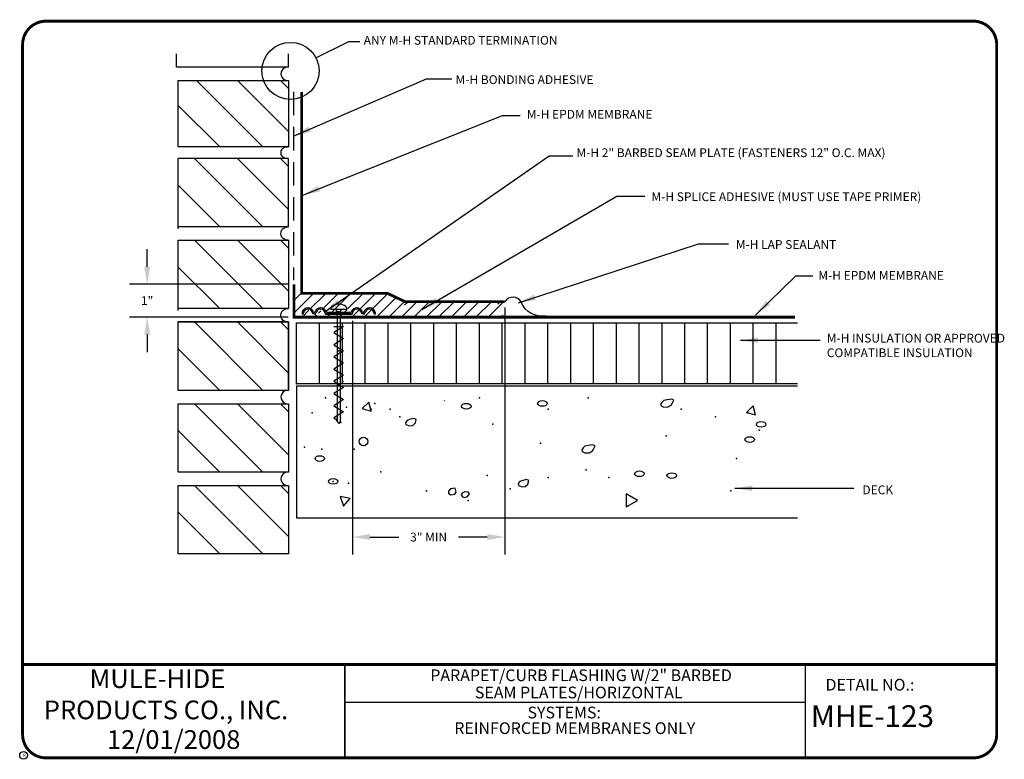
# Model space of a CAD drawing. Extents: x 0.3 to 10.8, y 0.3 to 8.2.
import ezdxf
from ezdxf.enums import TextEntityAlignment as Align

# ---------------------------------------------------------------- set-up
doc = ezdxf.new("R2010")
doc.units = 0
doc.header["$MEASUREMENT"] = 0
doc.linetypes.add('HIDDEN', pattern=[0.375, 0.25, -0.125])
doc.layers.get('0').update_dxf_attribs({"linetype": 'CONTINUOUS'})
doc.layers.get('Defpoints').update_dxf_attribs({"linetype": 'CONTINUOUS'})
for name, color, linetype in [('0220010001', 7, 'CONTINUOUS'), ('0220010003', 7, 'CONTINUOUS'), ('0220010007', 7, 'CONTINUOUS'), ('0220010009', 7, 'CONTINUOUS'), ('2000010001', 7, 'CONTINUOUS'), ('2000010002', 7, 'CONTINUOUS'), ('2000010007', 7, 'CONTINUOUS'), ('R-DETL-DECK', 7, 'CONTINUOUS'), ('R-DETL-FAST', 7, 'CONTINUOUS'), ('R-DETL-MEMB', 7, 'CONTINUOUS'), ('R-DETL-MISC', 7, 'CONTINUOUS'), ('R-DETL-SEAL', 7, 'CONTINUOUS'), ('R-DETL-WALL', 7, 'CONTINUOUS'), ('TEXT', 7, 'CONTINUOUS'), ('TEXT-DATE', 7, 'CONTINUOUS'), ('TEXT-DETAILNAME', 7, 'CONTINUOUS'), ('TEXT-DETAILNO', 7, 'CONTINUOUS'), ('TEXT-NAME', 7, 'CONTINUOUS'), ('TEXT-SYSTEMS', 7, 'CONTINUOUS')]:
    doc.layers.add(name, color=color, linetype=linetype)
doc.styles.add('MHLRG', font='ARIBLK.TTF', dxfattribs={"height": 0.2334})
doc.styles.add('MHMED', font='ARIAL.TTF', dxfattribs={"height": 0.2})
doc.styles.add('MHSML', font='ARIBLK.TTF', dxfattribs={"height": 0.125})
doc.styles.add('ROMSFULL', font='romans.shx', dxfattribs={"height": 0.09375})
doc.styles.get("Standard").update_dxf_attribs({"font": 'ARIAL.TTF'})
doc.dimstyles.new('ROMSFULL', dxfattribs={"dimtxt": 0.09375, "dimasz": 0.1875, "dimexe": 0.1875, "dimexo": 0.0625, "dimgap": 0.09, "dimtad": 0, "dimtih": 1, "dimtoh": 1, "dimdec": 5, "dimzin": 0, "dimdsep": 46, "dimlunit": 4, "dimtxsty": 'ROMSFULL', "dimcen": 0.09, "dimadec": 0, "dimazin": 0, "dimtfac": 1, "dimtdec": 5, "dimtofl": 0, "dimtmove": 0, "dimatfit": 3, "dimfxl": 1, "dimtolj": 1, "dimtzin": 0, "dimarcsym": 0})

# ---------------------------------------------------------------- blocks, each defined once
blk = doc.blocks.new('UNITCIRCLE')
blk.add_circle((0, 0), 1)
blk = doc.blocks.new('34CONC')
at = {"layer": '0220010007'}
for p, q in [((0.5271, 0.8624), (0.4729, 0.8083)), ((0.5469, 0.7885), (0.5271, 0.8624)), ((1.1486, 0.8716), (1.1486, 0.8757)), ((2.9368, 0.8618), (2.9238, 0.8457)), ((2.9238, 0.8457), (2.9275, 0.8315)), ((2.9275, 0.8315), (2.9499, 0.8196)), ((2.9499, 0.874), (2.9368, 0.8618)), ((2.9778, 0.8799), (2.9499, 0.874)), ((2.9499, 0.8196), (2.9854, 0.8215)), ((3.0152, 0.8859), (2.9778, 0.8799)), ((2.9854, 0.8215), (3.0113, 0.8376)), ((3.0113, 0.8376), (3.0225, 0.8558)), ((3.0337, 0.878), (3.0152, 0.8859)), ((3.0225, 0.8558), (3.0337, 0.878)), ((3.6833, 0.8312), (3.6292, 0.7771)), ((3.7031, 0.7573), (3.6833, 0.8312)), ((0.4729, 0.8083), (0.5469, 0.7885)), ((3.6292, 0.7771), (3.7031, 0.7573)), ((0.8429, 0.7103), (0.828, 0.6942)), ((0.828, 0.6942), (0.8317, 0.6781)), ((0.8317, 0.6781), (0.8615, 0.6659)), ((0.8671, 0.7203), (0.8429, 0.7103)), ((0.8615, 0.6659), (0.8877, 0.6699)), ((0.8987, 0.7264), (0.8671, 0.7203)), ((0.8877, 0.6699), (0.9099, 0.69)), ((0.9155, 0.7183), (0.8987, 0.7264)), ((0.9099, 0.69), (0.9155, 0.7183)), ((2.289, 0.4863), (2.276, 0.4702)), ((2.3021, 0.4984), (2.289, 0.4863)), ((2.33, 0.5043), (2.3021, 0.4984)), ((2.3673, 0.5103), (2.33, 0.5043)), ((2.3859, 0.5024), (2.3673, 0.5103)), ((2.3747, 0.4802), (2.3859, 0.5024)), ((2.276, 0.4702), (2.2797, 0.456)), ((2.2797, 0.456), (2.3021, 0.444)), ((2.3021, 0.444), (2.3375, 0.4459)), ((2.3375, 0.4459), (2.3635, 0.462)), ((2.3635, 0.462), (2.3747, 0.4802)), ((1.768, 0.2084), (1.7531, 0.1923)), ((1.7531, 0.1923), (1.7567, 0.1762)), ((1.7567, 0.1762), (1.7866, 0.1641)), ((1.7922, 0.2184), (1.768, 0.2084)), ((1.7866, 0.1641), (1.8127, 0.168)), ((1.8237, 0.2245), (1.7922, 0.2184)), ((1.8127, 0.168), (1.8349, 0.1881)), ((1.8406, 0.2164), (1.8237, 0.2245)), ((1.8349, 0.1881), (1.8406, 0.2164)), ((0.375, 0.0698), (0.2912, 0.0869)), ((0.2912, 0.0869), (0.3182, 0.0057)), ((1.1996, 0.1488), (1.181, 0.1306)), ((1.181, 0.1306), (1.1829, 0.1126)), ((1.1829, 0.1126), (1.2015, 0.0984)), ((1.2369, 0.1549), (1.1996, 0.1488)), ((1.2015, 0.0984), (1.2333, 0.1045)), ((1.2333, 0.1045), (1.2443, 0.1227)), ((1.2443, 0.1227), (1.2369, 0.1549)), ((1.2946, 0.1145), (1.2873, 0.0984)), ((1.2873, 0.0984), (1.2966, 0.0823)), ((1.3171, 0.1246), (1.2946, 0.1145)), ((1.2966, 0.0823), (1.3132, 0.0783)), ((1.3132, 0.0783), (1.3393, 0.0863)), ((1.343, 0.1227), (1.3171, 0.1246)), ((1.3393, 0.0863), (1.3542, 0.1085)), ((1.3542, 0.1085), (1.343, 0.1227)), ((2.7344, 0.0541), (2.6406, 0.1083)), ((2.6406, 0.1083), (2.6406, 0)), ((0.3182, 0.0057), (0.375, 0.0698)), ((2.6406, 0), (2.7344, 0.0541))]:
    blk.add_line(p, q, dxfattribs=at)
blk.add_circle((0.4844, 0.5385), 0.0349, dxfattribs=at)
for p in [(0.1719, 0.8979), (1.4375, 0.8979), (2.3281, 0.8979), (0.3438, 0.8198), (0.5781, 0.851), (0.0625, 0.7729), (0.5469, 0.8041), (0.7031, 0.8041), (0.7812, 0.7416), (2, 0.8041), (3.0938, 0.8041), (3.375, 0.7416), (3.6406, 0.7729), (0.2656, 0.7104), (0.2969, 0.6948), (1.5469, 0.6791), (2.9688, 0.5854), (3.7344, 0.6323), (0, 0.4916), (1.9375, 0.5229), (0.1406, 0.476), (0.4062, 0.476), (3.5469, 0.3979), (0.625, 0.2885), (1.5, 0.2573), (2.3125, 0.3041), (0.2344, 0.2104), (0.3594, 0.1948), (2, 0.2416), (2.5, 0.2416), (1, 0.1323), (1.6875, 0.1479), (3.5, 0.1323), (1.3438, 0.0541), (2.6562, 0.0073)]:
    blk.add_point(p, dxfattribs=at)
at = {"layer": '0220010007', "xscale": 0.0234375, "yscale": 0.0390625, "rotation": 270}
for p in [(1.3281, 0.8276), (1.9531, 0.851), (3.75, 0.6791), (3.6562, 0.5541), (0.125, 0.3979), (2.75, 0.2729), (3.0156, 0.2573), (0.2344, 0.2104)]:
    blk.add_blockref('UNITCIRCLE', p, dxfattribs=at)
blk = doc.blocks.new('3232')
at = {"layer": '2000010001'}
for p, q in [((0, 7.625), (3.625, 7.625)), ((3.625, 5.375), (3.625, 7.625)), ((0, 5.375), (3.625, 5.375)), ((3.625, 4.938), (0, 4.938)), ((3.625, 2.688), (3.625, 4.938)), ((0, 2.688), (3.625, 2.688)), ((3.625, 2.25), (0, 2.25)), ((3.625, 0), (3.625, 2.25)), ((0, 0), (3.625, 0))]:
    blk.add_line(p, q, dxfattribs=at)
at = {"layer": '2000010002'}
for p, q in [((0, 5.375), (0, 7.625)), ((0, 4.938), (0, 2.688)), ((0, 2.25), (0, 0))]:
    blk.add_line(p, q, dxfattribs=at)
for centre, radius, start, end in [((0.054, 7.813), 0.195, 254.008, 105.992), ((0.03, 5.156), 0.221, 262.3055, 97.6945), ((0.03, 2.469), 0.221, 262.3055, 97.6945)]:
    blk.add_arc(centre, radius, start, end, dxfattribs=at)
at = {"layer": '2000010007'}
for p, q in [((0, 5.946), (1.679, 7.625)), ((0.265, 7.625), (0, 7.36)), ((3.093, 7.625), (0.843, 5.375)), ((2.257, 5.375), (3.625, 6.743)), ((0, 3.259), (1.679, 4.938)), ((0.265, 4.938), (0, 4.673)), ((3.093, 4.938), (0.843, 2.688)), ((2.257, 2.688), (3.625, 4.055)), ((0, 0.571), (1.679, 2.25)), ((0.265, 2.25), (0, 1.985)), ((3.093, 2.25), (0.843, 0)), ((2.257, 0), (3.625, 1.368))]:
    blk.add_line(p, q, dxfattribs=at)
blk = doc.blocks.new('MHE-titl-block')
for p, q in [((0.365, 7.984), (0.365, 1.396)), ((3.802, 1.362), (3.802, 0.364)), ((3.806, 1.361), (3.806, 0.364)), ((8.721, 1.362), (8.721, 0.375)), ((8.721, 0.957), (3.818, 0.957))]:
    blk.add_line(p, q)
at = {"const_width": 0.0312}
blk.add_lwpolyline([(0.615, 0.364), (10.516, 0.364, 0.414214), (10.766, 0.614), (10.766, 7.984, 0.414214), (10.516, 8.234), (0.615, 8.234, 0.414214), (0.365, 7.984), (0.365, 0.614, 0.414214)], format="xyb", close=True, dxfattribs=at)
blk.add_lwpolyline([(10.766, 1.362), (0.366, 1.362)], dxfattribs=at)
at = {"layer": 'R-DETL-MEMB'}
blk.add_circle((0.375, 0.391), 0.0411, dxfattribs=at)
blk.add_circle((0.375, 0.391), 0.0411, dxfattribs=at)
blk.add_text('R', height=0.0341, dxfattribs=at).set_placement((0.368, 0.375))
blk.add_text('R', height=0.0341, dxfattribs=at).set_placement((0.368, 0.375))
at = {"layer": 'TEXT-DATE', "style": 'MHMED'}
blk.add_attdef('DATE', text='', height=0.2, dxfattribs=at).set_placement((1.978, 0.46), align=Align.CENTER)
at = {"layer": 'TEXT-DETAILNAME', "style": 'MHSML'}
for tag, p in [('DETAILNAME1', (6.328, 1.184)), ('DETAILNAME2', (6.303, 1))]:
    blk.add_attdef(tag, text='', height=0.125, dxfattribs=at).set_placement(p, align=Align.CENTER)
at = {"layer": 'TEXT-DETAILNO', "style": 'MHSML'}
blk.add_text('DETAIL NO.:', height=0.125, dxfattribs=at).set_placement((8.938, 1.083))
at = {"layer": 'TEXT-DETAILNO', "style": 'MHLRG'}
blk.add_attdef('DETAILNO', (8.781, 0.693), '', height=0.233, dxfattribs=at)
at = {"layer": 'TEXT-NAME', "insert": (0.591, 1.31), "char_height": 0.2, "width": 3.0634, "attachment_point": 1, "style": 'MHMED'}
blk.add_mtext('{\\fArial|b1|i0|c0|p34;        MULE-HIDE\\PPRODUCTS CO., INC.}', dxfattribs=at)
at = {"layer": 'TEXT-SYSTEMS', "style": 'MHSML'}
blk.add_text('SYSTEMS:', height=0.125, dxfattribs=at).set_placement((5.756, 0.786))
for tag, p in [('SYSTEMS1', (6.261, 0.619)), ('SYSTEMS2', (6.271, 0.448))]:
    blk.add_attdef(tag, text='', height=0.125, dxfattribs=at).set_placement(p, align=Align.CENTER)
blk = doc.blocks.new('*D54')
at = {"layer": 'Defpoints', "color": 0}
for p in [(5.513, 5.237), (3.887, 5.097), (5.513, 2.723)]:
    blk.add_point(p, dxfattribs=at)
at = {"layer": 'TEXT', "color": 0, "lineweight": -2}
for p, q in [((5.513, 5.175), (5.513, 2.536)), ((3.887, 5.034), (3.887, 2.536)), ((4.074, 2.723), (4.382, 2.723)), ((5.326, 2.723), (5.018, 2.723))]:
    blk.add_line(p, q, dxfattribs=at)
at = {"layer": 'TEXT', "color": 0}
for points in [[(4.074, 2.755), (4.074, 2.692), (3.887, 2.723)], [(5.326, 2.755), (5.326, 2.692), (5.513, 2.723)]]:
    blk.add_solid(points, dxfattribs=at)
at = {"layer": 'TEXT', "color": 0, "insert": (4.7, 2.723), "char_height": 0.0938, "attachment_point": 5, "style": 'ROMSFULL'}
blk.add_mtext('\\A1;3" MIN', dxfattribs=at)
blk = doc.blocks.new('*D55')
at = {"layer": 'Defpoints', "color": 0}
for p in [(3.263, 5.423), (1.695, 5.072), (3.263, 5.072)]:
    blk.add_point(p, dxfattribs=at)
at = {"layer": 'TEXT', "color": 0, "lineweight": -2}
for p, q in [((1.695, 5.611), (1.695, 5.798)), ((3.201, 5.423), (1.507, 5.423)), ((3.201, 5.072), (1.507, 5.072)), ((1.695, 4.885), (1.695, 4.697))]:
    blk.add_line(p, q, dxfattribs=at)
at = {"layer": 'TEXT', "color": 0}
for points in [[(1.664, 5.611), (1.726, 5.611), (1.695, 5.423)], [(1.664, 4.885), (1.726, 4.885), (1.695, 5.072)]]:
    blk.add_solid(points, dxfattribs=at)
at = {"layer": 'TEXT', "color": 0, "insert": (1.695, 5.248), "char_height": 0.0938, "attachment_point": 5, "style": 'ROMSFULL'}
blk.add_mtext('\\A1;1"', dxfattribs=at)
blk = doc.blocks.new('41BARBED')
at = {"layer": '0220010003'}
for p, q in [((0, 0.9141), (0.0011, 0.9008)), ((0.0074, 0.9008), (0.0011, 0.9008)), ((0.088, 0.9015), (0.0817, 0.9188)), ((0.0993, 0.9015), (0.088, 0.9015)), ((0.093, 0.9188), (0.095, 0.9133)), ((0.1036, 0.9133), (0.0949, 0.9133)), ((0.0993, 0.9015), (0.1107, 0.9015)), ((0.1056, 0.9188), (0.1036, 0.9133)), ((0.1107, 0.9015), (0.117, 0.9188)), ((0.4095, 0.9008), (0.1913, 0.9008)), ((0.1913, 0.9008), (0.4095, 0.9008)), ((0.1987, 0.9141), (0.4021, 0.9141)), ((0.4021, 0.9141), (0.1987, 0.9141)), ((0.4901, 0.9015), (0.4838, 0.9188)), ((0.5015, 0.9015), (0.4901, 0.9015)), ((0.4952, 0.9188), (0.4972, 0.9133)), ((0.4972, 0.9133), (0.5059, 0.9133)), ((0.5015, 0.9015), (0.5128, 0.9015)), ((0.5077, 0.9188), (0.5057, 0.9133)), ((0.5128, 0.9015), (0.5191, 0.9188)), ((0.5934, 0.9008), (0.5997, 0.9008)), ((0.6008, 0.9141), (0.5997, 0.9008))]:
    blk.add_line(p, q, dxfattribs=at)
for centre, radius, start, end in [((0.0489, 0.9015), 0.0505, 90, 165.54616), ((0.0506, 0.8989), 0.0433, 94.9273, 177.51045), ((0.0456, 0.9015), 0.0505, 20, 90), ((0.0456, 0.9025), 0.0396, 24.32865, 88.11998), ((0.153, 0.9015), 0.0505, 90, 160), ((0.1531, 0.9025), 0.0396, 91.88002, 155.67135), ((0.1498, 0.9015), 0.0505, 14.45384, 90), ((0.148, 0.8989), 0.0433, 2.48955, 85.0727), ((0.451, 0.9015), 0.0505, 90, 165.54616), ((0.4527, 0.8989), 0.0433, 94.9273, 177.51045), ((0.4477, 0.9015), 0.0505, 20, 90), ((0.4477, 0.9025), 0.0396, 24.32865, 88.11998), ((0.5552, 0.9015), 0.0505, 90, 160), ((0.5552, 0.9025), 0.0396, 91.88002, 155.67135), ((0.5519, 0.9015), 0.0505, 14.45384, 90), ((0.5502, 0.8989), 0.0433, 2.48955, 85.0727)]:
    blk.add_arc(centre, radius, start, end, dxfattribs=at)
at = {"layer": '0220010007'}
for p, q in [((0.2344, 0.9475), (0.2344, 0.9407)), ((0.2344, 0.9405), (0.3664, 0.9405)), ((0.2878, 0.9208), (0.276, 0.9405)), ((0.2878, 0.9208), (0.3129, 0.9208)), ((0.2878, 0.9207), (0.2878, 0.0176)), ((0.3241, 0.9405), (0.3129, 0.9208)), ((0.3129, 0.9207), (0.3129, 0.0176)), ((0.3129, 0.9207), (0.3129, 0.0464)), ((0.3129, 0.9207), (0.3129, 0.0464)), ((0.3129, 0.9207), (0.3129, 0.0464)), ((0.3664, 0.9475), (0.3664, 0.9407)), ((0.2607, 0.799), (0.3404, 0.799)), ((0.3404, 0.799), (0.2607, 0.7488)), ((0.2607, 0.7488), (0.3404, 0.6986)), ((0.3404, 0.6986), (0.2607, 0.6484)), ((0.2607, 0.6484), (0.3399, 0.5985)), ((0.3399, 0.5985), (0.2607, 0.5487)), ((0.2607, 0.5487), (0.3404, 0.4985)), ((0.3404, 0.4985), (0.2607, 0.4483)), ((0.2607, 0.4483), (0.3404, 0.3981)), ((0.3404, 0.3981), (0.2607, 0.3479)), ((0.2607, 0.3479), (0.3404, 0.2977)), ((0.3404, 0.2977), (0.2607, 0.2475)), ((0.2607, 0.2475), (0.3404, 0.1974)), ((0.3404, 0.1974), (0.2607, 0.1472)), ((0.2607, 0.1472), (0.3404, 0.097)), ((0.3404, 0.097), (0.2607, 0.0468)), ((0.2607, 0.0468), (0.2878, 0.0283)), ((0.2878, 0.0176), (0.3011, 0)), ((0.3129, 0.0176), (0.3011, 0))]:
    blk.add_line(p, q, dxfattribs=at)
for centre, radius, start, end in [((0.3004, 0.893), 0.0902, 48.09246, 131.90754), ((0.2517, 0.9472), 0.0174, 131.90754, 180), ((0.349, 0.9472), 0.0174, 0, 48.09246)]:
    blk.add_arc(centre, radius, start, end, dxfattribs=at)
for p in [(0.3006, 0.5988), (0.334, 0.3461), (0.2873, 0.0468), (0.2873, 0.0468), (0.2873, 0.0468), (0.3138, 0.0468), (0.3138, 0.0468), (0.3138, 0.0468)]:
    blk.add_point(p, dxfattribs=at)
blk = doc.blocks.new('BARBED')
at = {"xscale": 1.3, "yscale": 1.3, "zscale": 1.3, "rotation": 270}
blk.add_blockref('41BARBED', (-1.197, 0.374), dxfattribs=at)

msp = doc.modelspace()

# ---------------------------------------------------------------- hatches: boundary and pattern name
at = {"layer": 'R-DETL-MISC'}
h = msp.add_hatch(dxfattribs=at)
h.set_pattern_fill('ANSI31', color=256, scale=0.75, style=0)
h.paths.add_polyline_path([(5.492147, 5.237444), (4.449489, 5.237444), (4.261192, 5.325763), (3.34543, 5.325763), (3.34543, 5.333381), (3.263102, 5.333381), (3.263102, 5.072012), (3.594053, 5.072012), (3.594053, 5.095802), (3.451841, 5.095802, 0.376787579), (3.396488, 5.153562, 0.285760306), (3.347762, 5.120973), (3.338958, 5.096784), (3.32302, 5.096784), (3.331824, 5.120973, -0.306499609), (3.396014, 5.167471, -0.333175717), (3.46223, 5.114436), (3.593268, 5.114436), (3.583767, 5.130172), (3.547717, 5.130172), (3.547695, 5.135805, -0.218288181), (3.552754, 5.147299, -0.381822058), (3.656963, 5.1474, -0.22109503), (3.662137, 5.135797), (3.662137, 5.130172), (3.62548, 5.130172), (3.616538, 5.114436), (3.747364, 5.114436, -0.333175717), (3.81358, 5.167471, -0.306499609), (3.877769, 5.120973), (3.886573, 5.096784), (3.870635, 5.096784), (3.861831, 5.120973, 0.285760306), (3.813105, 5.153562, 0.376787579), (3.757753, 5.095802), (3.6158, 5.095802), (3.6158, 5.072012), (5.492147, 5.072012)])

# ---------------------------------------------------------------- linework, layer by layer
at = {"layer": '0220010001'}
msp.add_line((4.444005, 5.205959), (4.475274, 5.224012), dxfattribs=at)
at = {"layer": '0220010007'}
msp.add_circle((3.225255, 7.702325), 0.305364, dxfattribs=at)
msp.add_point((3.2887, 4.361396), dxfattribs=at)
at = {"layer": '0220010009'}
msp.add_line((5.439317, 5.215719), (5.453681, 5.224012), dxfattribs=at)
at = {"layer": 'R-DETL-DECK'}
msp.add_lwpolyline([(8.63803, 4.333517), (3.288579, 4.333517), (3.288579, 2.927242), (8.63803, 2.927242)], dxfattribs=at)
at = {"layer": 'R-DETL-FAST'}
for p, q in [((3.53245, 5.011396), (3.53245, 4.361396)), ((3.7762, 5.011396), (3.7762, 4.361396)), ((4.01995, 5.011396), (4.01995, 4.361396)), ((4.2637, 5.011396), (4.2637, 4.361396)), ((4.50745, 5.011396), (4.50745, 4.361396)), ((4.7512, 5.011396), (4.7512, 4.361396)), ((4.99495, 5.011396), (4.99495, 4.361396)), ((5.2387, 5.011396), (5.2387, 4.361396)), ((5.48245, 5.011396), (5.48245, 4.361396)), ((5.7262, 5.011396), (5.7262, 4.361396)), ((5.96995, 5.011396), (5.96995, 4.361396)), ((6.2137, 5.011396), (6.2137, 4.361396)), ((6.45745, 5.011396), (6.45745, 4.361396)), ((6.7012, 5.011396), (6.7012, 4.361396)), ((6.94495, 5.011396), (6.94495, 4.361396)), ((7.1887, 5.011396), (7.1887, 4.361396)), ((7.43245, 5.011396), (7.43245, 4.361396)), ((7.6762, 5.011396), (7.6762, 4.361396)), ((7.91995, 5.011396), (7.91995, 4.361396)), ((8.1637, 5.011396), (8.1637, 4.361396)), ((8.40745, 5.011396), (8.40745, 4.361396))]:
    msp.add_line(p, q, dxfattribs=at)
msp.add_lwpolyline([(8.63803, 4.361396), (3.2887, 4.361396), (3.2887, 5.011396), (8.63803, 5.011396)], dxfattribs=at)
at = {"layer": 'R-DETL-MEMB', "const_width": 0.03}
msp.add_lwpolyline([(5.513355, 5.237444), (4.449489, 5.237444), (4.261192, 5.325763), (3.34543, 5.325763), (3.34543, 7.477506)], dxfattribs=at)
at = {"layer": 'R-DETL-MISC', "linetype": 'HIDDEN'}
msp.add_line((3.25769, 7.478888), (3.25769, 5.46795), dxfattribs=at)
at = {"layer": 'R-DETL-SEAL', "const_width": 0.03}
msp.add_lwpolyline([(3.263102, 5.423166), (3.263102, 5.072012), (8.613517, 5.072012)], dxfattribs=at)
at = {"layer": 'R-DETL-SEAL'}
msp.add_lwpolyline([(5.954157, 5.087794, -0.363547187), (5.689678, 5.231941, 0.58214252), (5.513355, 5.237444)], format="xyb", dxfattribs=at)
at = {"layer": 'R-DETL-WALL'}
for p, q in [((2.006505, 7.74295), (2.006505, 7.885138)), ((3.204942, 7.74295), (3.204942, 7.885138)), ((3.18463, 7.74295), (2.006505, 7.74295)), ((2.026817, 6.889825), (2.026817, 7.600763)), ((2.026817, 7.600763), (3.204942, 7.600763)), ((2.93092, 6.889825), (2.224962, 7.595783)), ((3.204942, 7.05511), (2.659289, 7.600763)), ((3.118909, 7.600763), (3.204942, 7.514729)), ((3.204942, 7.600763), (3.204942, 6.889825)), ((2.471301, 6.889825), (2.026817, 7.334309)), ((3.204942, 6.889825), (2.026817, 6.889825)), ((2.026817, 6.016388), (2.026817, 6.646075)), ((2.026817, 5.14295), (2.026817, 5.8742)), ((2.026817, 4.289825), (2.026817, 5.021075)), ((3.204942, 5.021075), (2.026817, 5.021075)), ((2.19967, 5.021075), (2.93092, 4.289825)), ((3.204942, 4.475422), (2.659289, 5.021075)), ((3.118909, 5.021075), (3.204942, 4.935042)), ((3.204942, 4.289825), (3.204942, 5.021075)), ((2.471301, 4.289825), (2.026817, 4.734309)), ((3.204942, 4.289825), (2.026817, 4.289825)), ((2.026817, 3.416388), (2.026817, 4.147638)), ((2.026817, 4.147638), (3.204942, 4.147638)), ((2.19967, 4.147638), (2.93092, 3.416388)), ((3.204942, 3.601985), (2.659289, 4.147638)), ((3.118909, 4.147638), (3.204942, 4.061604)), ((3.204942, 4.147638), (3.204942, 3.416388)), ((2.471301, 3.416388), (2.026817, 3.860871)), ((3.204942, 3.416388), (2.026817, 3.416388)), ((2.026817, 2.54295), (2.026817, 3.2742)), ((2.026817, 3.2742), (3.204942, 3.2742)), ((2.19967, 3.2742), (2.93092, 2.54295)), ((3.204942, 2.728547), (2.659289, 3.2742)), ((3.118909, 3.2742), (3.204942, 3.188167)), ((3.204942, 3.2742), (3.204942, 2.54295)), ((2.471301, 2.54295), (2.026817, 2.987434)), ((3.204942, 2.54295), (2.026817, 2.54295))]:
    msp.add_line(p, q, dxfattribs=at)
for centre, start in [((3.195337, 7.671857), 82.3055222), ((3.195337, 4.218732), 82.3055223), ((3.195337, 3.345294), 82.3055222)]:
    msp.add_arc(centre, 0.07174, start, 277.6944778, dxfattribs=at)

# ---------------------------------------------------------------- block references
msp.add_blockref('MHE-titl-block', (0, 0)).add_auto_attribs({'DATE': '12/01/2008', 'DETAILNAME1': 'PARAPET/CURB FLASHING W/2" BARBED', 'DETAILNAME2': 'SEAM PLATES/HORIZONTAL', 'SYSTEMS1': 'REINFORCED MEMBRANES ONLY', 'DETAILNO': 'MHE-123'})
at = {"layer": 'R-DETL-DECK', "xscale": 1.3, "yscale": 1.3, "zscale": 1.3}
msp.add_blockref('34CONC', (3.375961, 3.044451), dxfattribs=at)
at = {"layer": 'R-DETL-FAST', "rotation": 90}
msp.add_blockref('BARBED', (3.723894, 5.131239), dxfattribs=at)
at = {"layer": 'R-DETL-WALL', "xscale": 0.325, "yscale": -0.3250000000000001, "zscale": 1.3, "rotation": 180}
msp.add_blockref('3232', (3.204942, 4.289825), dxfattribs=at)

# ---------------------------------------------------------------- texts
at = {"layer": 'TEXT', "char_height": 0.09375, "attachment_point": 1, "style": 'ROMSFULL'}
for s, insert, width in [('ANY M-H STANDARD TERMINATION', (4.00705, 8.076295), 3.18292506), ('M-H BONDING ADHESIVE', (4.987951, 7.656073), 3.18292506), ('M-H EPDM MEMBRANE', (5.74865, 7.285878), 3.18292506), ('M-H 2" BARBED SEAM PLATE (FASTENERS 12" O.C. MAX)', (6.279138, 6.875661), 4.26391848), ('M-H SPLICE ADHESIVE (MUST USE TAPE PRIMER)', (7.079874, 6.405413), 3.66336658), ('M-H LAP SEALANT', (7.980701, 5.895144), 3.18292506), ('M-H EPDM MEMBRANE', (8.861511, 5.56497), 3.18292506), ('M-H INSULATION OR APPROVED COMPATIBLE INSULATION', (8.951594, 4.894616), 1.92176608), ('DECK', (9.331943, 3.273761), 3.18292506)]:
    msp.add_mtext(s, dxfattribs=dict(at, insert=insert, width=width))

# ---------------------------------------------------------------- dimensions: what is measured, and where the dimension line sits
at = {"layer": 'TEXT'}
dim = msp.add_linear_dim(base=(1.694925, 5.072012), p1=(3.263102, 5.423166), p2=(3.263102, 5.072012), angle=90, text='1"', dimstyle='ROMSFULL', dxfattribs=at)
dim.commit()
dim.dimension.update_dxf_attribs({"geometry": '*D55', "text_midpoint": (1.694925, 5.247589)})
dim = msp.add_linear_dim(base=(5.513355, 2.72347), p1=(3.886573, 5.096784), p2=(5.513355, 5.237444), text='3" MIN', dimstyle='ROMSFULL', dxfattribs=at)
dim.commit()
dim.dimension.update_dxf_attribs({"geometry": '*D54', "text_midpoint": (4.699964, 2.72347)})

# ---------------------------------------------------------------- leaders
for points, override in [([(3.49714, 7.841341), (3.846903, 8.016263), (3.967013, 8.016263)], {"dimgap": 0.09, "dimtad": 0, "dimldrblk": 'None'}), ([(3.25636, 7.00573), (4.677666, 7.616052), (4.947914, 7.616052)], {"dimgap": 0.09, "dimtad": 0}), ([(3.356452, 6.375397), (5.488411, 7.225846), (5.678586, 7.225846)], {"dimgap": 0.09, "dimtad": 0}), ([(3.586663, 5.124737), (5.988871, 6.795619), (6.239101, 6.795619)], {"dimgap": 0.09, "dimtad": 0}), ([(4.62762, 5.154753), (6.709533, 6.365392), (7.009809, 6.365392)], {"dimgap": 0.09, "dimtad": 0}), ([(5.658567, 5.22479), (7.580334, 5.855123), (7.900628, 5.855123)], {"dimgap": 0.09, "dimtad": 0}), ([(8.190895, 5.094721), (8.62129, 5.514943), (8.801456, 5.514943)], {"dimgap": 0.09, "dimtad": 0}), ([(8.030747, 4.824579), (8.881529, 4.824579)], {"dimgap": 0.09, "dimtad": 0}), ([(7.970692, 3.243745), (9.24186, 3.243745)], {"dimgap": 0.09, "dimtad": 0})]:
    msp.add_leader(points, dimstyle='ROMSFULL', override=override, dxfattribs=at)

doc.saveas('drawing.dxf')
